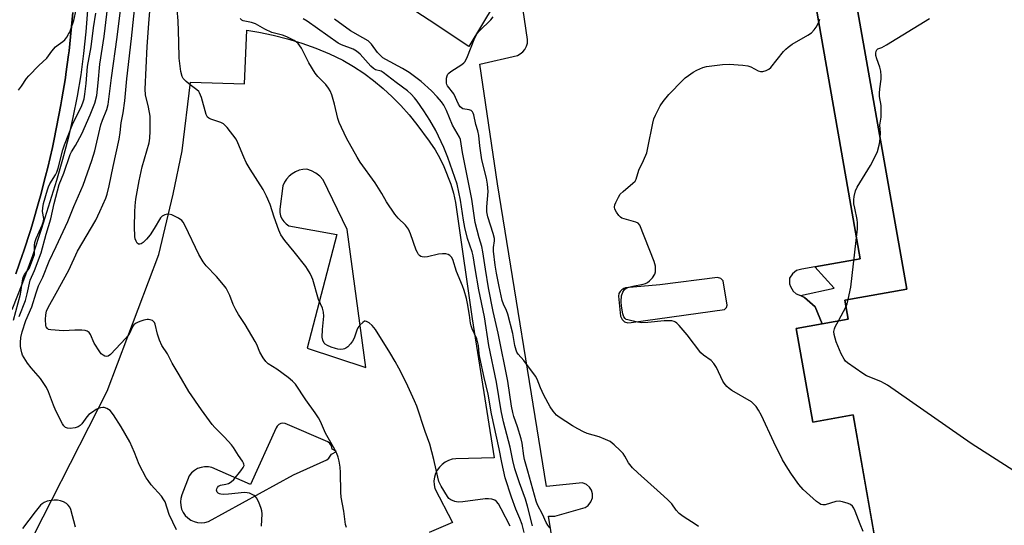
# Model space of a CAD drawing. Units: inches. Extents: x 1279763 to 1285763, y 517451 to 521452.
# Drawn here: x 1280406 to 1280745, y 519940 to 520113 of the extents above; entities that cross this region are included whole.
import ezdxf

# ---------------------------------------------------------------- set-up
doc = ezdxf.new("R2010")
doc.units = ezdxf.units.IN
doc.header["$MEASUREMENT"] = 0
for name, color, linetype in [('BLDG-Footprint', 5, 'Continuous'), ('TRANS-Non Street Sidewalk', 7, 'Continuous'), ('TRANS-Parking Lot', 4, 'Continuous'), ('TRANS-Road', 130, 'Continuous'), ('TRANS-Street Sidewalk', 7, 'Continuous'), ('Undefined', 1, 'Continuous')]:
    doc.layers.add(name, color=color, linetype=linetype)

msp = doc.modelspace()

# ---------------------------------------------------------------- linework, layer by layer
at = {"layer": 'BLDG-Footprint', "elevation": 376.36}
msp.add_lwpolyline([(1280793.14, 520129.65), (1280803.65, 520070.12), (1280791.89, 520068.04), (1280794.22, 520054.89), (1280807.17, 519981.48), (1280813.05, 519982.52), (1280815.46, 519968.85), (1280812.48, 519968.32), (1280818.28, 519935.5), (1280810.52, 519934.13), (1280703.97, 519915.33), (1280703.7, 519916.84), (1280701.95, 519926.78), (1280692.99, 519977.55), (1280679.07, 519975.09), (1280673.4, 520007.25), (1280682.37, 520008.84), (1280691.33, 520010.42), (1280690.17, 520017.01), (1280711.46, 520020.77), (1280693.61, 520121.94)], dxfattribs=at)
at = {"layer": 'TRANS-Non Street Sidewalk'}
msp.add_lwpolyline([(1280682.37, 520008.84), (1280679.91, 520014.62), (1280676.27, 520017.92), (1280674.84, 520018.55), (1280686.5, 520021.12), (1280679.79, 520028.36), (1280695.41, 520031.14), (1280680.3, 520117.55), (1280680.06, 520119.55), (1280693.61, 520121.94), (1280711.46, 520020.77), (1280690.17, 520017.01), (1280691.33, 520010.42)], close=True, dxfattribs=at)
at = {"layer": 'TRANS-Parking Lot'}
for points in [[(1280569.56, 520118.52, 0), (1280560.87, 520104.17, 0), (1280547.2, 520113.12, 0), (1280513.81, 520134.98, 0)], [(1280600.38, 519868.13, 0), (1280588.21, 519942.76, 0), (1280590.39, 519942.7, 0), (1280600.83, 519945.7, 0), (1280601.89, 519946.42, 0), (1280602.83, 519947.61, 0), (1280603.32, 519949.01, 0), (1280603.34, 519950.41, 0), (1280602.99, 519951.64, 0), (1280602.28, 519952.75, 0), (1280601.28, 519953.61, 0), (1280599.98, 519954.18, 0), (1280587.51, 519952.9, 0), (1280570.7, 520056.92, 0), (1280564.58, 520098.09, 0), (1280577.53, 520101.06, 0), (1280578.53, 520101.56, 0), (1280579.46, 520102.3, 0), (1280580.15, 520103.14, 0), (1280580.71, 520104.26, 0), (1280580.98, 520105.32, 0), (1280581.03, 520106.53, 0), (1280577.05, 520133.82, 0)], [(1280680.3, 520117.55, 0), (1280695.41, 520031.14, 0), (1280679.79, 520028.36, 0), (1280675.34, 520027.56, 0), (1280673.5, 520027.12, 0), (1280672.11, 520025.97, 0), (1280671.15, 520024.47, 0), (1280671.14, 520022.62, 0), (1280671.46, 520021.64, 0), (1280672.31, 520020.1, 0), (1280673.42, 520019.19, 0), (1280674.84, 520018.55, 0), (1280676.27, 520017.92, 0), (1280679.91, 520014.62, 0), (1280682.37, 520008.84, 0), (1280673.4, 520007.25, 0), (1280679.07, 519975.09, 0), (1280692.99, 519977.55, 0), (1280701.76, 519927.85, 0)], [(1280411.29, 519936.16, 0), (1280436.46, 519985.67, 0), (1280454.23, 520032.69, 0), (1280459.13, 520053.39, 0), (1280462.3, 520068.23, 0), (1280465.15, 520091.84, 0), (1280483.7, 520091.26, 0), (1280484.47, 520109.74, 0), (1280488.62, 520109.09, 0), (1280493.6, 520108.06, 0), (1280498.54, 520106.8, 0), (1280503.41, 520105.31, 0), (1280508.21, 520103.58, 0), (1280512.91, 520101.64, 0), (1280517.52, 520099.47, 0), (1280521.17, 520097.29, 0), (1280524.69, 520094.93, 0), (1280528.1, 520092.39, 0), (1280531.37, 520089.69, 0), (1280534.5, 520086.82, 0), (1280537.48, 520083.8, 0), (1280540.3, 520080.63, 0), (1280542.96, 520077.33, 0), (1280547.2, 520071.59, 0), (1280547.42, 520071.3, 0), (1280549.22, 520068.6, 0), (1280550.85, 520065.8, 0), (1280552.3, 520062.89, 0), (1280554.65, 520056.85, 0), (1280555.54, 520053.73, 0), (1280556.24, 520050.56, 0), (1280556.74, 520047.35, 0), (1280562.02, 520010.55, 0), (1280569.5, 519962.75, 0), (1280556.38, 519962.46, 0), (1280555.09, 519962.27, 0), (1280553.85, 519961.88, 0), (1280552.69, 519961.29, 0), (1280551.64, 519960.53, 0), (1280550.73, 519959.6, 0), (1280549.97, 519958.55, 0), (1280549.4, 519957.38, 0), (1280549.02, 519956.14, 0), (1280548.84, 519954.85, 0), (1280548.88, 519953.55, 0), (1280549.12, 519952.27, 0), (1280555.28, 519940.54, 0), (1280547.2, 519937.12, 0)]]:
    msp.add_polyline3d(points, dxfattribs=at)
for points in [[(1280506.74, 520061.42, 0), (1280505.14, 520061.98, 0), (1280503.8, 520061.88, 0), (1280502.5, 520061.58, 0), (1280501.25, 520061.09, 0), (1280500.1, 520060.41, 0), (1280499.06, 520059.57, 0), (1280498.16, 520058.58, 0), (1280497.42, 520057.47, 0), (1280496.85, 520056.26, 0), (1280495.83, 520048.27, 0), (1280495.85, 520047.12, 0), (1280496.09, 520045.99, 0), (1280496.54, 520044.93, 0), (1280497.2, 520043.99, 0), (1280498.02, 520043.18, 0), (1280498.98, 520042.55, 0), (1280515.45, 520039.57, 0), (1280505.3, 520000.44, 0), (1280525.45, 519993.82, 0), (1280519.04, 520041.29, 0), (1280510.71, 520058.31, 0), (1280509.56, 520059.56, 0), (1280508.22, 520060.6, 0)], [(1280647.52, 520024.45, 0), (1280646.4, 520024.72, 0), (1280626.56, 520022.26, 0), (1280614.73, 520021.22, 0), (1280614.14, 520021.01, 0), (1280613.44, 520020.55, 0), (1280612.84, 520019.91, 0), (1280612.46, 520019.2, 0), (1280612.26, 520018.35, 0), (1280613.03, 520011.42, 0), (1280613.51, 520010.33, 0), (1280614.38, 520009.54, 0), (1280615.46, 520009.18, 0), (1280616.61, 520009.29, 0), (1280648.8, 520013.78, 0), (1280649.47, 520014.41, 0), (1280649.67, 520015.28, 0), (1280648.29, 520023.58, 0)], [(1280497.68, 519974.58, 0), (1280496.93, 519974.65, 0), (1280496.2, 519974.52, 0), (1280495.53, 519974.18, 0), (1280494.98, 519973.67, 0), (1280494.6, 519973.04, 0), (1280485.73, 519953.65, 0), (1280472.52, 519959.45, 0), (1280471.28, 519959.69, 0), (1280470.01, 519959.7, 0), (1280468.76, 519959.49, 0), (1280467.57, 519959.06, 0), (1280466.47, 519958.43, 0), (1280465.5, 519957.62, 0), (1280464.69, 519956.65, 0), (1280462.12, 519950.05, 0), (1280461.79, 519948.85, 0), (1280461.67, 519947.61, 0), (1280461.77, 519946.36, 0), (1280462.09, 519945.15, 0), (1280462.62, 519944.02, 0), (1280463.33, 519943, 0), (1280464.22, 519942.12, 0), (1280465.25, 519941.41, 0), (1280466.38, 519940.89, 0), (1280467.59, 519940.58, 0), (1280468.84, 519940.48, 0), (1280470.08, 519940.61, 0), (1280471.28, 519940.95, 0), (1280500.55, 519956.91, 0), (1280512, 519962.08, 0), (1280512.72, 519962.66, 0), (1280513.6, 519964.03, 0), (1280515.36, 519964.99, 0), (1280513.88, 519965.75, 0), (1280513.58, 519966.93, 0), (1280513.07, 519967.68, 0), (1280512.37, 519968.27, 0)]]:
    msp.add_polyline3d(points, close=True, dxfattribs=at)
at = {"layer": 'TRANS-Road'}
msp.add_lwpolyline([(1280424.71, 520115.86), (1280423.39, 520102.58), (1280423.23, 520101.26), (1280422.32, 520094.65), (1280422.11, 520093.33), (1280420.92, 520086.09), (1280420.57, 520084.12), (1280418.27, 520072.31), (1280417.64, 520069.37), (1280416.06, 520062.53), (1280415.34, 520059.61), (1280413.56, 520052.81), (1280413.02, 520050.88), (1280410.78, 520043.17), (1280410.19, 520041.25), (1280407.72, 520033.62), (1280407.4, 520032.67), (1280405.09, 520026.05)], dxfattribs=at)
at = {"layer": 'TRANS-Street Sidewalk'}
for points in [[(1280429.78, 520116.56), (1280429.2, 520109.14), (1280428.4, 520101.74), (1280427.39, 520094.37), (1280426.15, 520087.03), (1280424.71, 520079.73), (1280423.05, 520072.48), (1280421.18, 520065.28), (1280419.09, 520058.13), (1280413.92, 520041.58), (1280410.77, 520032.18), (1280407.37, 520022.88), (1280403.71, 520013.67)], [(1280405.09, 520026.05), (1280407.4, 520032.67), (1280407.72, 520033.62), (1280410.19, 520041.25), (1280410.78, 520043.17), (1280413.02, 520050.88), (1280413.56, 520052.81), (1280415.34, 520059.61), (1280416.06, 520062.53), (1280417.64, 520069.37), (1280418.27, 520072.31), (1280420.57, 520084.12), (1280420.92, 520086.09), (1280422.11, 520093.33), (1280422.32, 520094.65), (1280423.23, 520101.26), (1280423.39, 520102.58), (1280424.71, 520115.86)]]:
    msp.add_lwpolyline(points, dxfattribs=at)
at = {"layer": 'Undefined'}
msp.add_line((1280687.94, 520009.82, 376), (1280690.57, 520014.76, 376), dxfattribs=at)
for points, elevation in [([(1280489.57, 519939.29), (1280489.75, 519943.53), (1280489.66, 519944.58), (1280489.49, 519945.37), (1280488.64, 519947.56), (1280487.83, 519949.09), (1280487.45, 519949.5), (1280486.99, 519949.84), (1280485.42, 519950.61), (1280484.59, 519950.8), (1280483.72, 519950.81), (1280478.19, 519950.27), (1280476.47, 519950.21), (1280475.6, 519950.29), (1280475.09, 519950.42), (1280474.65, 519950.64), (1280474.33, 519950.98), (1280474.11, 519951.68), (1280474.15, 519952.16), (1280474.38, 519952.61), (1280474.75, 519953), (1280475.42, 519953.38), (1280477.34, 519953.68), (1280478.16, 519953.97), (1280479.17, 519954.56), (1280480.01, 519955.34), (1280482.43, 519958.26), (1280483.26, 519959.4), (1280483.54, 519960.12), (1280483.52, 519960.56), (1280483.39, 519961), (1280483.05, 519961.65), (1280481.59, 519963.58), (1280479.94, 519966.33), (1280479.25, 519967.27), (1280476.82, 519969.9), (1280473.47, 519973.17), (1280472.54, 519974.26), (1280468.93, 519979.23), (1280464.53, 519985.61), (1280461.25, 519991.27), (1280458.79, 519995.29), (1280457.22, 519998.54), (1280455.33, 520001.34), (1280454.53, 520003.17), (1280453.76, 520005.32), (1280453, 520008.76), (1280452.79, 520009.26), (1280452.47, 520009.65), (1280452.04, 520009.93), (1280451.28, 520010.22), (1280450.75, 520010.3), (1280450.19, 520010.28), (1280449.07, 520010.06), (1280447.68, 520009.65), (1280446.89, 520009.33), (1280446.24, 520008.93), (1280445.68, 520008.43), (1280445.37, 520008.05), (1280444.03, 520005.27), (1280442.96, 520003.9), (1280437.67, 519998.32), (1280436.81, 519997.73), (1280436.18, 519997.61), (1280435.73, 519997.71), (1280435.07, 519998.05), (1280434.47, 519998.54), (1280433.92, 519999.21), (1280432.06, 520002.17), (1280430.75, 520005.13), (1280430.27, 520005.79), (1280429.66, 520006.27), (1280428.91, 520006.54), (1280427.77, 520006.64), (1280425.41, 520006.64), (1280421.53, 520006.46), (1280417.12, 520006.71), (1280416.33, 520006.91), (1280415.93, 520007.17), (1280415.54, 520007.75), (1280415.4, 520008.26), (1280415.29, 520010.26), (1280415.37, 520011.96), (1280415.64, 520013.19), (1280416.16, 520014.44), (1280419, 520019.39), (1280423.34, 520027.31), (1280426.34, 520033.79), (1280432.57, 520044.42), (1280434.01, 520047.37), (1280436.01, 520052.03), (1280436.48, 520053.36), (1280437.2, 520056.23), (1280438.55, 520062.88), (1280440.63, 520072.29), (1280441, 520074.58), (1280441.28, 520077.86), (1280442, 520081.35), (1280442.56, 520085.49), (1280443.25, 520093.02), (1280444.87, 520106.87), (1280446.85, 520125.63)], 360), ([(1280405.99, 520089.09), (1280407.04, 520090.48), (1280408.8, 520093.16), (1280409.53, 520094.06), (1280412.99, 520097.62), (1280415.72, 520100.1), (1280417.46, 520102.51), (1280418.76, 520103.97), (1280419.61, 520104.71), (1280421.28, 520105.87), (1280421.91, 520106.44), (1280422.61, 520107.35), (1280423.23, 520108.33), (1280423.63, 520109.09), (1280424.15, 520110.38), (1280425.02, 520113.09), (1280426.58, 520120.47)], 352), ([(1280406.21, 520011.33), (1280408.45, 520016.85), (1280409.02, 520019.09), (1280410.02, 520023.86), (1280411.53, 520027.19), (1280413.84, 520033.19), (1280415.51, 520039.63), (1280417.11, 520044.85), (1280418.21, 520050.16), (1280419.99, 520056.75), (1280421.63, 520060.58), (1280423.8, 520066.96), (1280424.28, 520067.88), (1280425.65, 520070.06), (1280427.76, 520074.13), (1280430.7, 520080.59), (1280432.27, 520084.64), (1280432.9, 520087.3), (1280433.39, 520091.6), (1280433.96, 520098.06), (1280435.49, 520107.52), (1280436.97, 520120.09)], 356), ([(1280460.29, 519938), (1280457.75, 519943.29), (1280456.39, 519947.67), (1280455.98, 519948.4), (1280455.16, 519949.55), (1280451.59, 519953.55), (1280450.53, 519954.95), (1280449.9, 519955.92), (1280447.53, 519960.52), (1280445.87, 519964.65), (1280444.24, 519968.27), (1280441.27, 519973.42), (1280438.66, 519977.51), (1280437.5, 519979), (1280436.43, 519979.75), (1280435.48, 519980.08), (1280434.97, 519980.09), (1280434.2, 519979.95), (1280433.44, 519979.71), (1280432.67, 519979.33), (1280431.42, 519978.51), (1280430.24, 519977.62), (1280429.47, 519976.81), (1280427.81, 519974.48), (1280427.21, 519973.87), (1280426.53, 519973.39), (1280425.45, 519973.05), (1280423.72, 519972.85), (1280422.89, 519972.93), (1280422.2, 519973.25), (1280421.62, 519973.78), (1280421.14, 519974.49), (1280418.86, 519978.94), (1280418.04, 519980.83), (1280416.34, 519985.43), (1280415.62, 519986.94), (1280413.55, 519990.01), (1280410.35, 519993.65), (1280409.12, 519995.29), (1280407.41, 519998.07), (1280407.11, 519998.81), (1280406.87, 519999.9), (1280406.74, 520001.07), (1280406.7, 520002.44), (1280406.84, 520004.12), (1280407.26, 520006.1), (1280408.49, 520009.95), (1280410.58, 520014.67), (1280412.08, 520019.48), (1280412.93, 520021.89), (1280414.32, 520024.89), (1280416.57, 520030.39), (1280418.98, 520035.4), (1280422.92, 520043.94), (1280425.05, 520049.11), (1280428.23, 520056.51), (1280431.27, 520064.9), (1280432.23, 520068.23), (1280434.34, 520077.16), (1280434.89, 520078.76), (1280436.36, 520082.5), (1280436.84, 520084.14), (1280437.96, 520093.36), (1280439.96, 520107.29), (1280441.76, 520122.28)], 358), ([(1280518.76, 519938.85), (1280518.46, 519939.91), (1280517.83, 519944.46), (1280516.95, 519949.27), (1280516.85, 519951.03), (1280516.7, 519957.79), (1280516.55, 519959.56), (1280516.23, 519961.61), (1280515.88, 519962.96), (1280515.44, 519964.27), (1280514.79, 519965.59), (1280511.57, 519971.28), (1280509.83, 519975.26), (1280509.2, 519976.49), (1280508.01, 519978.29), (1280504.76, 519982.75), (1280501.21, 519988.11), (1280500.26, 519989.12), (1280498.76, 519990.37), (1280494.83, 519993.26), (1280491.84, 519995.11), (1280491.02, 519995.93), (1280490.13, 519997.11), (1280489.02, 519999.13), (1280487.96, 520001.75), (1280487.43, 520002.79), (1280483.9, 520008.6), (1280481.59, 520012.07), (1280480.71, 520013.6), (1280479.81, 520015.44), (1280478.64, 520018.52), (1280477.35, 520021.13), (1280476.5, 520022.28), (1280474.03, 520025.09), (1280470.52, 520028.74), (1280469.49, 520030.14), (1280467.97, 520032.66), (1280463.29, 520042.48), (1280462.61, 520043.74), (1280462.14, 520044.35), (1280461.07, 520045.15), (1280458.78, 520046.25), (1280457.68, 520046.47), (1280456.83, 520046.42), (1280456.28, 520046.28), (1280455.41, 520045.8), (1280454.87, 520045.26), (1280452.69, 520041.61), (1280451.27, 520039.39), (1280450.03, 520037.87), (1280448.83, 520036.75), (1280448.15, 520036.34), (1280447.71, 520036.18), (1280447.31, 520036.18), (1280447.14, 520036.26), (1280446.83, 520036.57), (1280446.44, 520037.24), (1280446.15, 520038.01), (1280446, 520038.81), (1280445.84, 520042.2), (1280445.95, 520047.3), (1280446.06, 520049.38), (1280446.37, 520051.65), (1280447.52, 520057.95), (1280448.54, 520062.72), (1280450.96, 520071.06), (1280451.18, 520072.64), (1280451.33, 520075.01), (1280451.33, 520078.16), (1280451.22, 520080.15), (1280450.68, 520083.27), (1280449.65, 520087.55), (1280449.5, 520089.43), (1280450.25, 520104.16), (1280450.81, 520112.03), (1280451.54, 520120.51)], 362), ([(1280575.09, 519939.34), (1280572, 519945.2), (1280571.03, 519946.92), (1280570.39, 519947.73), (1280569.78, 519948.18), (1280568.75, 519948.52), (1280567.63, 519948.7), (1280566.5, 519948.68), (1280558.83, 519947.61), (1280557.15, 519947.52), (1280556.01, 519947.78), (1280554.67, 519948.34), (1280554, 519948.85), (1280553.46, 519949.52), (1280551.3, 519953.09), (1280550.52, 519954.68), (1280550.14, 519956.11), (1280548.78, 519962.25), (1280547.42, 519967.42), (1280545.85, 519971.78), (1280542.92, 519980.52), (1280542.18, 519982.4), (1280539.25, 519988.68), (1280536.77, 519993.6), (1280535.5, 519995.92), (1280533.73, 519998.98), (1280528.72, 520006.88), (1280528.22, 520007.6), (1280527.64, 520008.24), (1280526.53, 520009.15), (1280525.63, 520009.68), (1280525.19, 520009.76), (1280524.97, 520009.71), (1280524.34, 520009.33), (1280523.35, 520008.35), (1280522.68, 520007.44), (1280522.34, 520006.64), (1280521.41, 520003.86), (1280520.88, 520002.84), (1280520.18, 520001.97), (1280519.19, 520000.96), (1280518.56, 520000.44), (1280518.11, 520000.2), (1280517.66, 520000.07), (1280516.87, 520000.02), (1280515.78, 520000.12), (1280514.95, 520000.31), (1280513.55, 520000.79), (1280512.2, 520001.37), (1280511.49, 520001.82), (1280511.12, 520002.22), (1280510.62, 520003.17), (1280510.47, 520004.26), (1280510.56, 520006.83), (1280510.95, 520011.47), (1280510.89, 520012.88), (1280510.5, 520014.2), (1280509.18, 520017.2), (1280507.22, 520024.03), (1280506.9, 520024.85), (1280506.27, 520026.12), (1280505.42, 520027.6), (1280504.76, 520028.55), (1280500.74, 520033.6), (1280497.58, 520037.41), (1280496.23, 520039.44), (1280495.52, 520041.04), (1280493.86, 520045.52), (1280492.54, 520049.83), (1280491.27, 520052.7), (1280490.09, 520055), (1280485.65, 520061.96), (1280484.25, 520064.3), (1280483.43, 520066.04), (1280481.44, 520070.97), (1280480.79, 520072.25), (1280477.72, 520076.25), (1280476.53, 520077.52), (1280475.59, 520078.04), (1280472.13, 520079.14), (1280471.4, 520079.51), (1280471, 520079.84), (1280470.72, 520080.28), (1280470.52, 520080.79), (1280468.9, 520086.65), (1280468.29, 520088.22), (1280467.97, 520088.67), (1280467.36, 520089.24), (1280465.03, 520090.94), (1280463.68, 520092.08), (1280462.67, 520093.11), (1280462.25, 520093.83), (1280461.85, 520095.48), (1280461.19, 520100.08), (1280461.17, 520105.74), (1280460.91, 520112.95), (1280460.6, 520116.84)], 364), ([(1280404.26, 520010.1), (1280406.64, 520019.02), (1280406.92, 520020.52), (1280407.32, 520023.61), (1280407.56, 520024.73), (1280408.11, 520025.79), (1280409.66, 520027.83), (1280410.18, 520028.93), (1280411.46, 520032.61), (1280411.55, 520033.44), (1280411.46, 520035.72), (1280411.63, 520036.83), (1280412.13, 520038.19), (1280414.15, 520042.73), (1280414.63, 520044.08), (1280414.7, 520045.05), (1280414.31, 520047.37), (1280414.32, 520048.65), (1280414.62, 520050.14), (1280415.93, 520054.84), (1280416.32, 520055.9), (1280416.8, 520056.92), (1280418.76, 520060.06), (1280419.2, 520060.96), (1280419.65, 520062.34), (1280421.29, 520068.6), (1280421.81, 520070.28), (1280424.54, 520077.32), (1280427.77, 520083.87), (1280428.25, 520085.09), (1280428.53, 520086.17), (1280428.8, 520087.8), (1280429.22, 520091.38), (1280429.78, 520097.22), (1280431.02, 520104.06), (1280431.8, 520110.52), (1280432.62, 520115.61)], 354), ([(1280579.86, 519937.13), (1280579.13, 519939.86), (1280578.43, 519941.91), (1280577, 519945.13), (1280575.47, 519949.22), (1280573.3, 519955.88), (1280572.17, 519961.15), (1280571.32, 519965.9), (1280568.61, 519977.92), (1280567.47, 519984.7), (1280566.08, 519990.44), (1280564.59, 519997.31), (1280564.37, 519998.64), (1280564.15, 520001.35), (1280563.98, 520002.34), (1280563.56, 520003.63), (1280562, 520007.09), (1280561.6, 520008.18), (1280561.42, 520009.04), (1280561.11, 520011.86), (1280560.4, 520015.84), (1280560.03, 520017.53), (1280559.24, 520020.29), (1280558.68, 520021.92), (1280556.59, 520026.79), (1280555.3, 520030.98), (1280554.9, 520031.71), (1280554.36, 520032.26), (1280553.72, 520032.67), (1280552.96, 520032.87), (1280551.84, 520032.88), (1280550.4, 520032.75), (1280546.66, 520031.89), (1280545.51, 520031.75), (1280544.78, 520031.85), (1280544.32, 520032.01), (1280543.91, 520032.25), (1280543.56, 520032.62), (1280543.14, 520033.31), (1280542.79, 520034.09), (1280540.81, 520039.7), (1280540.09, 520041.3), (1280539.04, 520042.69), (1280536.49, 520045.12), (1280535.36, 520046.49), (1280532.53, 520050.71), (1280530.89, 520053.62), (1280528.59, 520057.24), (1280523.53, 520064.33), (1280522.44, 520066.08), (1280518.81, 520072.59), (1280516.21, 520077.97), (1280515.76, 520079.39), (1280514.71, 520084.28), (1280513.72, 520087.55), (1280513.2, 520088.86), (1280512.57, 520089.86), (1280511.64, 520091.03), (1280508.91, 520093.76), (1280508.01, 520094.94), (1280505.81, 520098.5), (1280503.31, 520103.51), (1280502.16, 520105.17), (1280501.53, 520105.72), (1280500.82, 520106.18), (1280498.29, 520107.49), (1280496.79, 520108), (1280493.08, 520108.97), (1280490.7, 520110.09), (1280487.49, 520111.94), (1280486.16, 520112.39), (1280483.21, 520112.96), (1280482.77, 520113.19), (1280482.25, 520113.77)], 366), ([(1280582.71, 519939.45), (1280581.06, 519946.18), (1280580.31, 519948.59), (1280578.3, 519954.16), (1280576.68, 519958.99), (1280576, 519961.81), (1280575.07, 519966.4), (1280572.71, 519975.17), (1280571.92, 519978.9), (1280570.31, 519988.82), (1280567.71, 520001.42), (1280566.27, 520011.23), (1280564.24, 520020.53), (1280562.97, 520027.86), (1280562.36, 520032.22), (1280561.98, 520033.61), (1280560.39, 520038.2), (1280559.43, 520041.94), (1280558.97, 520044.47), (1280557.97, 520051.33), (1280556.82, 520056.84), (1280553.61, 520065.96), (1280552.25, 520069.4), (1280549.46, 520075.22), (1280547.46, 520078.8), (1280545.41, 520082.06), (1280543.09, 520085.38), (1280542.21, 520086.53), (1280541.03, 520087.77), (1280539.73, 520088.91), (1280535.87, 520091.71), (1280531.41, 520095.2), (1280530.65, 520095.64), (1280528.74, 520096.16), (1280528.01, 520096.56), (1280527.13, 520097.4), (1280523.49, 520101.49), (1280522.27, 520102.54), (1280521.03, 520103.16), (1280517.11, 520104.67), (1280515.92, 520105.28), (1280505.2, 520112.78), (1280503.83, 520113.58)], 368), ([(1280588.72, 519938.7), (1280588.05, 519939.63), (1280587.47, 519940.61), (1280586.22, 519943.43), (1280584.49, 519946.66), (1280584.02, 519947.91), (1280581.18, 519958.17), (1280579.95, 519962.26), (1280579.71, 519963.5), (1280579.13, 519967.85), (1280578.84, 519969.27), (1280577.57, 519973.41), (1280576.31, 519977), (1280575.93, 519978.36), (1280575.53, 519980.51), (1280574.23, 519989.17), (1280570.91, 520005.58), (1280569.24, 520013.11), (1280567.65, 520021.24), (1280566.56, 520027.62), (1280565.69, 520033.55), (1280565.28, 520035.39), (1280564.41, 520038.37), (1280563.07, 520043.64), (1280561.88, 520051.64), (1280558.64, 520067.65), (1280557.94, 520072.12), (1280557.66, 520072.93), (1280555.28, 520077.06), (1280553.22, 520082.08), (1280552.29, 520083.96), (1280551.49, 520085.07), (1280550.01, 520086.82), (1280548.03, 520088.87), (1280544.42, 520092.09), (1280542.2, 520093.86), (1280540.3, 520095.23), (1280538.06, 520096.57), (1280532.25, 520099.66), (1280531.33, 520100.27), (1280530.47, 520101.04), (1280529.47, 520102.08), (1280527.37, 520104.9), (1280526.83, 520105.51), (1280526.19, 520106.05), (1280524.44, 520107.14), (1280520.16, 520109.54), (1280514.64, 520113.5)], 370), ([(1280639.78, 519939.17), (1280638.97, 519939.78), (1280634.51, 519942.64), (1280633.12, 519943.7), (1280632.16, 519944.8), (1280630.59, 519946.96), (1280629.17, 519948.44), (1280626.8, 519950.69), (1280618.92, 519957.57), (1280617.09, 519959.31), (1280615.78, 519961.04), (1280614.51, 519963.33), (1280613.92, 519964.21), (1280612.93, 519965.28), (1280610.8, 519967.28), (1280609.43, 519968.34), (1280607.86, 519969.1), (1280605.69, 519969.95), (1280601.56, 519971.18), (1280600.29, 519971.72), (1280598.32, 519972.7), (1280596.45, 519973.8), (1280591.85, 519976.73), (1280590.97, 519977.49), (1280589.79, 519978.84), (1280588.81, 519980.25), (1280586.6, 519984.3), (1280585.45, 519986.84), (1280584.3, 519989.79), (1280583.78, 519990.81), (1280579.72, 519996.22), (1280577.81, 519998.41), (1280577.39, 519999.05), (1280577.08, 519999.8), (1280576.66, 520001.39), (1280576, 520005.55), (1280574.28, 520012.17), (1280573.85, 520013.44), (1280572.72, 520015.59), (1280572.33, 520016.82), (1280571.24, 520021.66), (1280570.35, 520026.22), (1280569.92, 520028.97), (1280569.31, 520033.83), (1280569.32, 520035.04), (1280569.64, 520037.32), (1280569.62, 520038.17), (1280569.21, 520039.84), (1280567.32, 520045.59), (1280567, 520047.31), (1280567.02, 520049.02), (1280567.44, 520054.31), (1280567.29, 520056.83), (1280566.88, 520058.83), (1280565.27, 520065.19), (1280564.66, 520069.97), (1280564.32, 520073.52), (1280563.95, 520075.1), (1280563.25, 520077.27), (1280562.55, 520080.68), (1280562.38, 520081.2), (1280562.12, 520081.65), (1280561.6, 520082.08), (1280560.94, 520082.36), (1280558.78, 520082.75), (1280558.31, 520083.01), (1280557.9, 520083.36), (1280557.28, 520084.34), (1280555.64, 520087.81), (1280553.56, 520090.59), (1280553.3, 520091.05), (1280553.15, 520091.55), (1280553.12, 520092.39), (1280553.22, 520093.25), (1280553.41, 520094.07), (1280553.64, 520094.57), (1280553.99, 520095), (1280554.66, 520095.56), (1280558.41, 520097.96), (1280559.09, 520098.49), (1280559.47, 520098.91), (1280559.93, 520099.64), (1280560.44, 520100.71), (1280562.67, 520106.53), (1280563.61, 520108.48), (1280564.52, 520109.54), (1280568.43, 520113.26), (1280569.22, 520114.37)], 372), ([(1280696.39, 519937.5), (1280695.39, 519939.94), (1280693.69, 519944.48), (1280693.19, 519945.53), (1280692.72, 519946.22), (1280692.07, 519946.73), (1280691.28, 519947.08), (1280689.31, 519947.71), (1280688.17, 519947.94), (1280687.03, 519947.83), (1280683.32, 519946.68), (1280682.53, 519946.62), (1280681.88, 519946.77), (1280681.38, 519947.03), (1280680.44, 519947.74), (1280675.75, 519951.92), (1280674.31, 519953.66), (1280671.81, 519957.13), (1280670.52, 519959.07), (1280668.71, 519962.08), (1280665.71, 519968.15), (1280661.42, 519977.36), (1280660.45, 519979.16), (1280659.66, 519980.38), (1280658.88, 519981.25), (1280657.99, 519982.01), (1280651.33, 519985.89), (1280650.39, 519986.56), (1280649.58, 519987.34), (1280648.66, 519988.4), (1280648.2, 519989.11), (1280645.96, 519993.82), (1280645.09, 519995.23), (1280644.16, 519996.18), (1280641.5, 519998.07), (1280640.64, 519998.87), (1280635.9, 520005.03), (1280633.19, 520008.2), (1280632.39, 520009.05), (1280631.95, 520009.4), (1280631.45, 520009.64), (1280630.63, 520009.82), (1280629.76, 520009.9), (1280627.99, 520009.9), (1280622.42, 520009.29), (1280620.36, 520009.17), (1280618.8, 520009.38), (1280615.48, 520010.15), (1280614.97, 520010.35), (1280614.58, 520010.61), (1280614.17, 520011.2), (1280613.82, 520012.27), (1280613.3, 520014.86), (1280613.22, 520016.55), (1280613.35, 520018.49), (1280613.78, 520019.75), (1280614.34, 520020.62), (1280614.89, 520021.05), (1280615.89, 520021.46), (1280617.26, 520021.8), (1280620.75, 520022.43), (1280621.56, 520022.68), (1280622.32, 520023.03), (1280622.99, 520023.55), (1280623.94, 520024.67), (1280624.75, 520025.88), (1280625.02, 520026.66), (1280625.07, 520027.48), (1280624.98, 520028.61), (1280624.62, 520030.29), (1280619.6, 520042.71), (1280619.02, 520043.38), (1280618.28, 520043.76), (1280614.27, 520044.88), (1280613.46, 520045.18), (1280612.97, 520045.45), (1280612.4, 520046.03), (1280611.61, 520047.2), (1280611.1, 520048.19), (1280610.91, 520048.94), (1280611.04, 520049.72), (1280611.36, 520050.52), (1280612.3, 520052.36), (1280612.93, 520053.33), (1280613.96, 520054.34), (1280617.29, 520057.12), (1280617.99, 520057.85), (1280618.43, 520058.57), (1280619.34, 520061.66), (1280620.92, 520064.9), (1280622, 520067.59), (1280622.41, 520069.32), (1280624.08, 520077.79), (1280624.45, 520079.22), (1280625.04, 520080.56), (1280626.66, 520083.7), (1280627.61, 520085.17), (1280629.63, 520087.67), (1280634.41, 520092.53), (1280635.27, 520093.33), (1280636.39, 520094.18), (1280638.01, 520095.3), (1280639.22, 520096), (1280641.26, 520096.88), (1280642.61, 520097.26), (1280648.09, 520097.95), (1280650.4, 520098.11), (1280655.05, 520097.71), (1280656.77, 520097.46), (1280657.84, 520097.09), (1280660.37, 520095.82), (1280661.13, 520095.57), (1280661.94, 520095.59), (1280663.03, 520095.85), (1280664.04, 520096.32), (1280664.67, 520096.88), (1280669.08, 520102.35), (1280669.85, 520103.2), (1280670.67, 520103.94), (1280672.02, 520104.95), (1280677.43, 520108.04), (1280678.62, 520108.87), (1280679.59, 520109.84), (1280680.25, 520110.74), (1280681.19, 520112.48), (1280681.53, 520113.53)], 374), ([(1280702.32, 520072.58), (1280702.38, 520074.44), (1280702.19, 520077.04), (1280702.62, 520079.86), (1280702.65, 520082.73), (1280702.57, 520083.87), (1280702.07, 520086.96), (1280701.99, 520088.05), (1280702.12, 520089.62), (1280702.62, 520092.86), (1280702.64, 520093.99), (1280702.45, 520095.64), (1280702.17, 520096.99), (1280701.1, 520099.93), (1280700.79, 520101.02), (1280700.75, 520101.82), (1280700.95, 520102.55), (1280701.17, 520102.98), (1280701.47, 520103.3), (1280702.89, 520103.82), (1280704.45, 520104.66), (1280719.25, 520113.79)], 376), ([(1280691.33, 520017.21), (1280692.14, 520021.45), (1280694.44, 520041.49), (1280694.48, 520043.55), (1280694.42, 520044.72), (1280693.53, 520048.53), (1280693.25, 520050.07), (1280693.2, 520051.45), (1280693.34, 520052.55), (1280693.83, 520054.48), (1280694.38, 520055.8), (1280698.95, 520063.26), (1280700.9, 520067.03), (1280701.32, 520068.08), (1280701.98, 520070.27), (1280702.2, 520071.38), (1280702.32, 520072.58)], 376), ([(1280690.57, 520014.76), (1280690.95, 520015.72), (1280691.33, 520017.21)], 376), ([(1280763.8, 519948.35), (1280733.61, 519967.74), (1280704.83, 519987.79), (1280703.8, 519988.37), (1280702.48, 519988.98), (1280697.6, 519990.95), (1280696.35, 519991.73), (1280691, 519995.45), (1280690.38, 519996.04), (1280689.88, 519996.71), (1280688.89, 519998.46), (1280687.18, 520002.61), (1280686.45, 520005.11), (1280686.35, 520006.18), (1280686.52, 520007.1), (1280686.84, 520007.85), (1280687.94, 520009.82)], 376), ([(1280425.61, 519939.01), (1280423.94, 519945.08), (1280423.6, 519945.85), (1280423.13, 519946.55), (1280422.52, 519947.09), (1280421.53, 519947.62), (1280420.48, 519948.02), (1280419.41, 519948.21), (1280418.31, 519948.25), (1280417.19, 519948.13), (1280415.82, 519947.87), (1280414.8, 519947.48), (1280414.13, 519947.02), (1280413.51, 519946.46), (1280411.7, 519944.26), (1280407.36, 519938.47)], 356)]:
    msp.add_lwpolyline(points, dxfattribs=dict(at, elevation=elevation))

doc.saveas('drawing.dxf')
